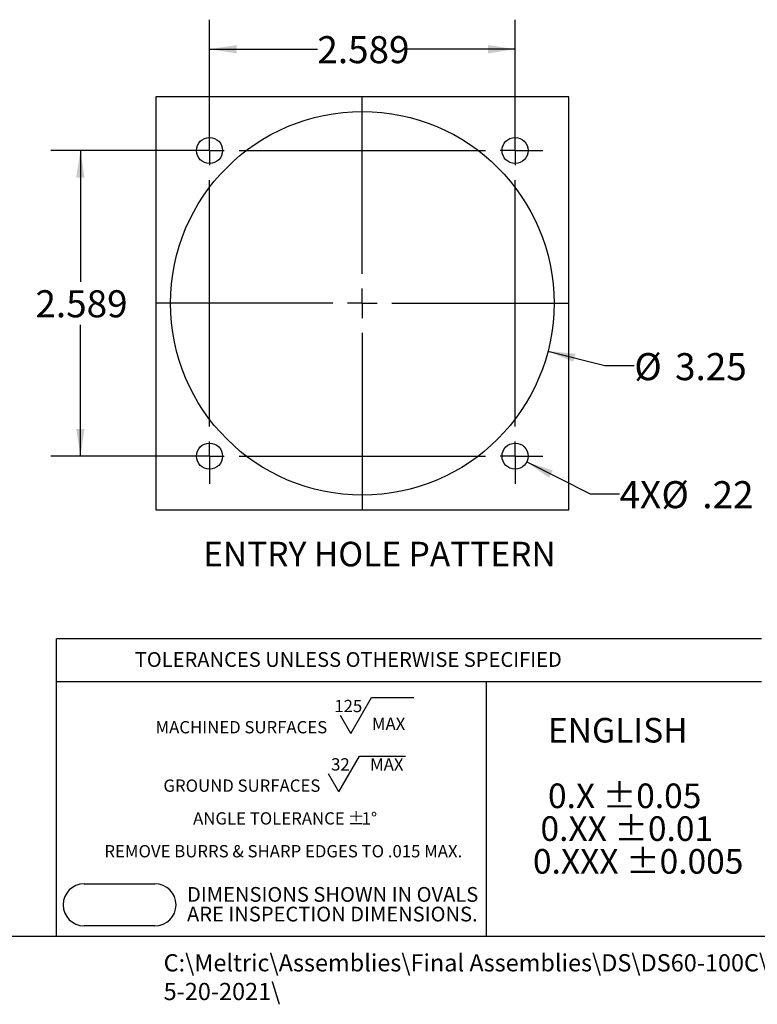
# Model space of a CAD drawing. Units: inches. Extents: x 0 to 43.7, y -0.4 to 33.8.
# Drawn here: x 14.8 to 27.3, y -0.2 to 16.4 of the extents above; entities that cross this region are included whole.
import ezdxf

# ---------------------------------------------------------------- set-up
doc = ezdxf.new("R2010")
doc.units = ezdxf.units.IN
doc.header["$LTSCALE"] = 4
doc.header["$MEASUREMENT"] = 0
doc.linetypes.add('SLD-Solid', pattern=[0])
for name, color, linetype in [('BORDER_MELTRIC', 7, 'SLD-Solid'), ('BORDER_TITLE_LINES', 7, 'SLD-Solid'), ('BORDER_TITLE_TEXT', 7, 'SLD-Solid'), ('LAYER_1', 179, 'SLD-Solid')]:
    doc.layers.add(name, color=color, linetype=linetype)
doc.styles.add('SLDTEXTSTYLE0', font='GOTHIC.TTF', dxfattribs={"width": 0.913})
doc.styles.add('SLDTEXTSTYLE1', font='ARIAL.TTF', dxfattribs={"width": 0.948})
doc.dimstyles.new('SLDDIMSTYLE0', dxfattribs={"dimtxt": 0.458333, "dimasz": 0.458333, "dimexe": 0, "dimexo": 0.0625, "dimgap": 0.114583, "dimtad": 0, "dimtih": 1, "dimtoh": 1, "dimdec": 3, "dimlfac": 0.5, "dimrnd": 1e-09, "dimzin": 12, "dimdsep": 46, "dimtxsty": 'SLDTEXTSTYLE0', "dimsah": 1, "dimcen": 0.09, "dimadec": 0, "dimazin": 3, "dimtfac": 1, "dimtdec": 3, "dimtofl": 0, "dimtmove": 0, "dimatfit": 3, "dimfxl": 0, "dimfrac": 2, "dimtolj": 1, "dimtzin": 12, "dimarcsym": 0})
doc.dimstyles.new('SLDDIMSTYLE2', dxfattribs={"dimtxt": 0.458333, "dimasz": 0.458333, "dimexe": 0, "dimexo": 0.0625, "dimgap": 0.114583, "dimtad": 0, "dimtih": 1, "dimtoh": 1, "dimlfac": 0.5, "dimrnd": 1e-09, "dimzin": 12, "dimdsep": 46, "dimtxsty": 'SLDTEXTSTYLE0', "dimsah": 1, "dimcen": 0, "dimadec": 0, "dimazin": 3, "dimtfac": 1, "dimtdec": 3, "dimtofl": 0, "dimtmove": 0, "dimatfit": 3, "dimfxl": 0, "dimfrac": 2, "dimtolj": 1, "dimtzin": 12, "dimarcsym": 0})

# ---------------------------------------------------------------- blocks, each defined once
blk = doc.blocks.new('SW_NOTE_2')
at = {"layer": 'BORDER_TITLE_TEXT', "color": 0, "attachment_point": 1, "style": 'SLDTEXTSTYLE1'}
for s, insert, char_height in [('  ENGLISH', (0, 0.537), 0.4167), ('  0.X ±0.05', (0, -0.574), 0.41667), (' 0.XX ±0.01', (0, -1.13), 0.41667), ('0.XXX ±0.005', (0, -1.685), 0.41667)]:
    blk.add_mtext(s, dxfattribs=dict(at, insert=insert, char_height=char_height))
blk = doc.blocks.new('Block12')
at = {"layer": 'BORDER_TITLE_TEXT', "color": 7}
blk.add_blockref('SW_NOTE_2', (0.006, 2.222), dxfattribs=at)
blk = doc.blocks.new('SW_NOTE_1')
at = {"layer": 'BORDER_TITLE_TEXT', "color": 0}
for p, q in [((3.447, 0.059), (3.797, 0.666)), ((3.797, 0.666), (4.51, 0.666)), ((3.447, 0.059), (3.272, 0.362)), ((3.241, -0.93), (3.591, -0.324)), ((3.591, -0.324), (4.372, -0.324)), ((3.241, -0.93), (3.066, -0.627))]:
    blk.add_line(p, q, dxfattribs=at)
at = {"layer": 'BORDER_TITLE_TEXT', "color": 0, "attachment_point": 2}
for s, insert, char_height, style in [('125', (3.401, 0.628), 0.2083, 'SLDTEXTSTYLE0'), ('MACHINED SURFACES ', (1.589, 0.269), 0.20833, 'SLDTEXTSTYLE1'), ('  MAX', (4.021, 0.325), 0.2083, 'SLDTEXTSTYLE0'), ('32', (3.268, -0.361), 0.2083, 'SLDTEXTSTYLE0'), ('  MAX', (3.99, -0.361), 0.2083, 'SLDTEXTSTYLE0'), ('GROUND SURFACES ', (1.598, -0.721), 0.20833, 'SLDTEXTSTYLE1'), ('ANGLE TOLERANCE ', (2.056, -1.276), 0.20833, 'SLDTEXTSTYLE1'), ('%%p', (3.534, -1.276), 0.2083, 'SLDTEXTSTYLE1'), ('1°', (3.759, -1.276), 0.2083, 'SLDTEXTSTYLE1'), ('REMOVE BURRS & SHARP EDGES TO .015 MAX.', (2.3, -1.832), 0.20833, 'SLDTEXTSTYLE1')]:
    blk.add_mtext(s, dxfattribs=dict(at, insert=insert, char_height=char_height, style=style))
blk = doc.blocks.new('SW_NOTE_0')
at = {"layer": 'BORDER_TITLE_TEXT', "color": 0, "char_height": 0.25, "attachment_point": 1, "style": 'SLDTEXTSTYLE0'}
for s, insert in [('DIMENSIONS SHOWN IN OVALS', (0, 0.319)), ('ARE INSPECTION DIMENSIONS.', (0, -0.014))]:
    blk.add_mtext(s, dxfattribs=dict(at, insert=insert))
blk = doc.blocks.new('Block2')
at = {"layer": 'BORDER_TITLE_LINES'}
blk.add_arc((2.85, 1.655), 0.357, 270, 90, dxfattribs=at)
at = {"layer": 'BORDER_TITLE_TEXT'}
for p, q in [((1.65, 2.012), (2.85, 2.012)), ((2.85, 1.299), (1.65, 1.299))]:
    blk.add_line(p, q, dxfattribs=at)
blk.add_arc((1.65, 1.655), 0.357, 90, 270, dxfattribs=at)
at = {"layer": 'BORDER_TITLE_TEXT', "color": 7}
blk.add_blockref('SW_NOTE_0', (3.393, 1.638), dxfattribs=at)
blk = doc.blocks.new('Block11')
at = {"color": 7, "linetype": 'Continuous'}
blk.add_blockref('Block2', (-1.293, -1.299), dxfattribs=at)
at = {"layer": 'BORDER_TITLE_TEXT', "color": 7}
blk.add_blockref('SW_NOTE_1', (1.432, 3.201), dxfattribs=at)
blk = doc.blocks.new('_D_9')
at = {"layer": 'LAYER_1', "color": 7}
for p, q in [((18.063, 14.425), (18.063, 16.441)), ((23.241, 14.425), (23.241, 16.441)), ((18.063, 15.941), (19.89, 15.941)), ((23.241, 15.941), (21.413, 15.941))]:
    blk.add_line(p, q, dxfattribs=at)
for points in [[(18.063, 15.941), (18.521, 15.87), (18.521, 16.011)], [(23.241, 15.941), (22.782, 16.011), (22.782, 15.87)]]:
    blk.add_solid(points, dxfattribs=at)
at = {"layer": 'LAYER_1', "color": 7, "insert": (19.89, 16.162), "char_height": 0.4583, "attachment_point": 1, "style": 'SLDTEXTSTYLE0'}
blk.add_mtext('2.589', dxfattribs=at)
blk = doc.blocks.new('_D_10')
at = {"layer": 'LAYER_1', "color": 7}
for p, q in [((17.863, 14.225), (15.374, 14.225)), ((15.874, 14.225), (15.874, 12)), ((15.874, 9.047), (15.874, 11.272)), ((17.863, 9.047), (15.374, 9.047))]:
    blk.add_line(p, q, dxfattribs=at)
for points in [[(15.874, 14.225), (15.803, 13.766), (15.944, 13.766)], [(15.874, 9.047), (15.944, 9.505), (15.803, 9.505)]]:
    blk.add_solid(points, dxfattribs=at)
at = {"layer": 'LAYER_1', "color": 7, "insert": (15.112, 11.857), "char_height": 0.4583, "attachment_point": 1, "style": 'SLDTEXTSTYLE0'}
blk.add_mtext('2.589', dxfattribs=at)
blk = doc.blocks.new('_D_11')
at = {"layer": 'LAYER_1', "color": 7}
for p, q in [((23.799, 10.827), (24.762, 10.58)), ((24.762, 10.58), (25.262, 10.58))]:
    blk.add_line(p, q, dxfattribs=at)
blk.add_solid([(23.799, 10.827), (24.226, 10.645), (24.261, 10.781)], dxfattribs=at)
at = {"layer": 'LAYER_1', "color": 7, "char_height": 0.4583, "attachment_point": 1, "style": 'SLDTEXTSTYLE0'}
for s, insert in [('%%c', (25.262, 10.792)), ('3.25', (25.953, 10.792))]:
    blk.add_mtext(s, dxfattribs=dict(at, insert=insert))
blk = doc.blocks.new('_D_12')
at = {"layer": 'LAYER_1', "color": 7}
for p, q in [((23.438, 8.948), (24.511, 8.41)), ((24.511, 8.41), (25.011, 8.41))]:
    blk.add_line(p, q, dxfattribs=at)
blk.add_solid([(23.438, 8.948), (23.817, 8.679), (23.88, 8.806)], dxfattribs=at)
at = {"layer": 'LAYER_1', "color": 7, "char_height": 0.4583, "attachment_point": 1, "style": 'SLDTEXTSTYLE0'}
for s, insert in [('4X', (25.011, 8.623)), ('%%c', (25.722, 8.623)), ('.22', (26.414, 8.623))]:
    blk.add_mtext(s, dxfattribs=dict(at, insert=insert))
blk = doc.blocks.new('SW_CENTERMARKSYMBOL_0')
at = {"layer": 'LAYER_1', "color": 0}
for p, q in [((2.589, -2.089), (2.589, 0.911)), ((0, 0.25), (0, 0.471)), ((5.178, 0.25), (5.178, 0.471)), ((0, 0), (0, 0.25)), ((5.178, 0), (5.178, 0.25)), ((-0.25, 0), (-0.471, 0)), ((0, 0), (-0.25, 0)), ((0, 0), (0, -0.25)), ((0, 0), (0.25, 0)), ((0.5, 0), (4.678, 0)), ((5.178, 0), (4.928, 0)), ((5.178, 0), (5.178, -0.25)), ((5.178, 0), (5.428, 0)), ((5.428, 0), (5.649, 0)), ((0, -4.678), (0, -0.5)), ((5.178, -4.678), (5.178, -0.5)), ((2.589, -2.589), (2.589, -2.339)), ((2.089, -2.589), (-0.911, -2.589)), ((2.589, -2.589), (2.339, -2.589)), ((2.589, -2.589), (2.589, -2.839)), ((2.589, -2.589), (2.839, -2.589)), ((3.089, -2.589), (6.089, -2.589)), ((2.589, -3.089), (2.589, -6.089)), ((0, -5.178), (0, -4.928)), ((5.178, -5.178), (5.178, -4.928)), ((-0.25, -5.178), (-0.471, -5.178)), ((0, -5.178), (-0.25, -5.178)), ((0, -5.178), (0, -5.428)), ((0, -5.178), (0.25, -5.178)), ((0.5, -5.178), (4.678, -5.178)), ((5.178, -5.178), (4.928, -5.178)), ((5.178, -5.178), (5.178, -5.428)), ((5.178, -5.178), (5.428, -5.178)), ((5.428, -5.178), (5.649, -5.178)), ((0, -5.428), (0, -5.649)), ((5.178, -5.428), (5.178, -5.649))]:
    blk.add_line(p, q, dxfattribs=at)

msp = doc.modelspace()

# ---------------------------------------------------------------- linework, layer by layer
at = {"color": 7, "linetype": 'SLD-Solid', "lineweight": 25}
for p, q in [((24.1516, 15.1357), (17.1516, 15.1357)), ((17.1516, 15.1357), (17.1516, 8.1357)), ((24.1516, 8.1357), (24.1516, 15.1357)), ((17.1516, 8.1357), (24.1516, 8.1357))]:
    msp.add_line(p, q, dxfattribs=at)
for centre, radius in [((20.6516, 11.6357), 3.25), ((18.0626, 14.2247), 0.221), ((23.2406, 14.2247), 0.221), ((18.0626, 9.0467), 0.221), ((23.2406, 9.0467), 0.221)]:
    msp.add_circle(centre, radius, dxfattribs=at)
at = {"layer": 'BORDER_MELTRIC'}
msp.add_line((0.7862, 0.9116), (43.2138, 0.9116), dxfattribs=at)
at = {"layer": 'BORDER_TITLE_LINES'}
for p, q in [((27.4171, 5.9498), (15.4677, 5.9498)), ((15.4677, 0.9116), (15.4677, 5.9498)), ((15.4677, 5.2293), (27.4171, 5.2293))]:
    msp.add_line(p, q, dxfattribs=at)
at = {"layer": 'BORDER_TITLE_TEXT'}
msp.add_line((22.7541, 0.9116), (22.7541, 5.2293), dxfattribs=at)

# ---------------------------------------------------------------- block references
at = {"color": 7, "linetype": 'Continuous'}
for name, p in [('Block11', (15.581, 1.0886)), ('Block12', (23.5383, 1.8525))]:
    msp.add_blockref(name, p, dxfattribs=at)
at = {"layer": 'LAYER_1', "color": 7}
msp.add_blockref('SW_CENTERMARKSYMBOL_0', (18.0626, 14.2247), dxfattribs=at)

# ---------------------------------------------------------------- texts
at = {"layer": 'BORDER_TITLE_TEXT', "attachment_point": 1}
for s, insert, char_height, style in [('TOLERANCES UNLESS OTHERWISE SPECIFIED', (16.7951, 5.7261), 0.25, 'SLDTEXTSTYLE1'), ('C:\\\\Meltric\\\\Assemblies\\\\Final Assemblies\\\\DS\\\\DS60-100C\\\\Metal\\\\Marechal Model of New metal receptacle casing 5-20-2021\\\\', (17.2848, 0.6088), 0.2916667, 'SLDTEXTSTYLE0')]:
    msp.add_mtext(s, dxfattribs=dict(at, insert=insert, char_height=char_height, style=style))
at = {"layer": 'LAYER_1', "color": 7, "insert": (17.9541, 7.5958), "char_height": 0.416667, "attachment_point": 1, "style": 'SLDTEXTSTYLE0'}
msp.add_mtext('ENTRY HOLE PATTERN', dxfattribs=at)

# ---------------------------------------------------------------- dimensions: what is measured, and where the dimension line sits
at = {"layer": 'LAYER_1', "color": 7}
dim = msp.add_linear_dim(base=(23.2406, 15.9408), p1=(18.0626, 14.2247), p2=(23.2406, 14.2247), dimstyle='SLDDIMSTYLE0', dxfattribs=at)
dim.commit()
dim.dimension.update_dxf_attribs({"geometry": '_D_9', "text_midpoint": (20.6516, 15.9408), "dimtype": 160})
dim = msp.add_linear_dim(base=(15.8736, 9.0467), p1=(18.0626, 14.2247), p2=(18.0626, 9.0467), angle=90, dimstyle='SLDDIMSTYLE0', dxfattribs=at)
dim.commit()
dim.dimension.update_dxf_attribs({"geometry": '_D_10', "text_midpoint": (15.8736, 11.6357), "dimtype": 160})
dim = msp.add_diameter_dim_2p(p1=(17.5039, 12.4444), p2=(23.7994, 10.8269), dimstyle='SLDDIMSTYLE2', dxfattribs=at)
dim.commit()
dim.dimension.update_dxf_attribs({"geometry": '_D_11', "text_midpoint": (26.1999, 10.5797), "dimtype": 163})
dim = msp.add_diameter_dim_2p(p1=(23.043, 9.1456), p2=(23.4383, 8.9477), text='4X<>', dimstyle='SLDDIMSTYLE2', dxfattribs=at)
dim.commit()
dim.dimension.update_dxf_attribs({"geometry": '_D_12', "text_midpoint": (26.1357, 8.4105), "dimtype": 163})

doc.saveas('drawing.dxf')
